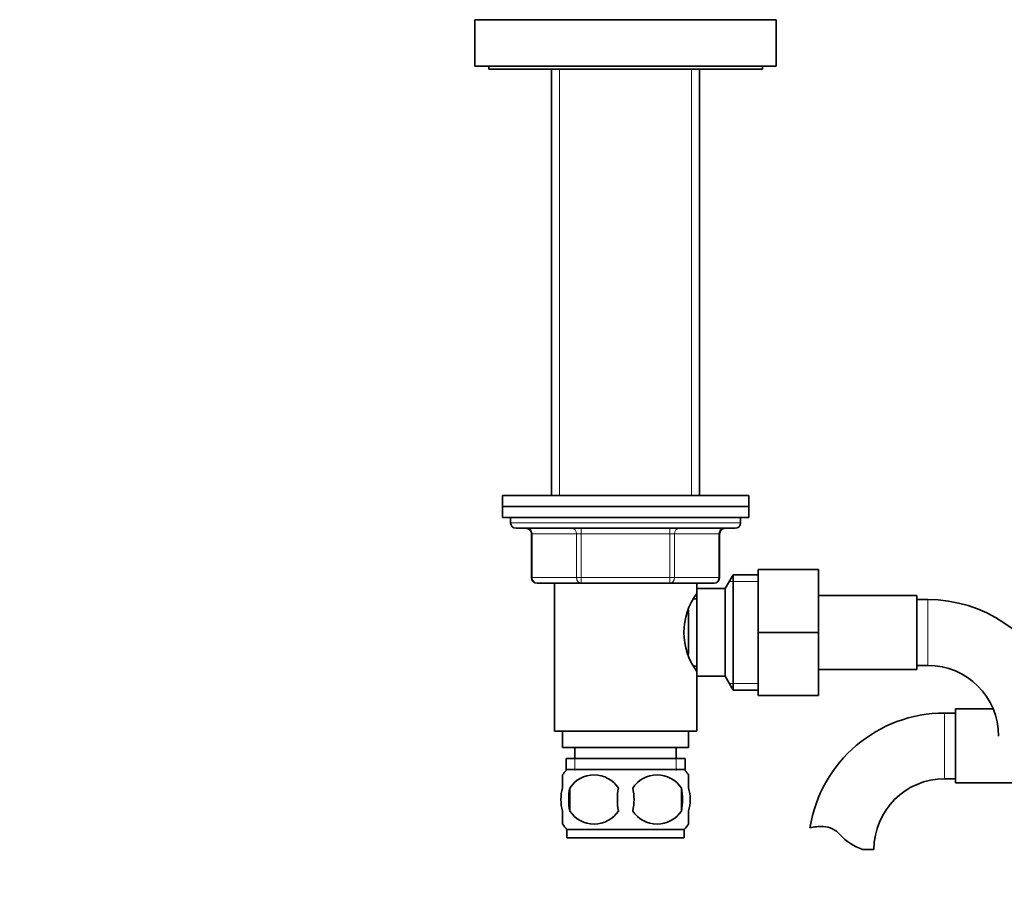
# Model space of a CAD drawing. Units: millimetres. Extents: x 0 to 1812, y 0 to 2462.
# Drawn here: x 796 to 975, y 1457 to 1615 of the extents above; entities that cross this region are included whole.
import ezdxf
from ezdxf import colors
from ezdxf.entities.mleader import LeaderData, LeaderLine
from ezdxf.math import Vec2, Vec3

# ---------------------------------------------------------------- set-up
doc = ezdxf.new("R2010")
doc.units = ezdxf.units.MM
doc.layers.add('DV1_Défaut', color=7, linetype='Continuous')
doc.layers.add('Défaut', color=7, linetype='Continuous')

# ---------------------------------------------------------------- blocks, each defined once
blk = doc.blocks.new('_DOT')
at = {"color": 0}
blk.add_line((0, 0), (-1, 0), dxfattribs=at)
at = {"color": 0, "const_width": 0.333}
blk.add_lwpolyline([(-0.1665, 0, 1), (0.1665, 0, 1)], format="xyb", close=True, dxfattribs=at)
blk = doc.blocks.new('SE')
at = {"layer": 'DV1_Défaut', "color": 7, "linetype": 'Continuous', "lineweight": 35}
for p, q in [((933.84, 1614.91), (878.84, 1614.91)), ((878.84, 1614.91), (878.84, 1606.41)), ((933.84, 1614.91), (933.84, 1606.41)), ((933.84, 1606.41), (878.84, 1606.41)), ((881.34, 1606.41), (881.34, 1605.91)), ((881.34, 1605.91), (931.34, 1605.91)), ((892.84, 1605.91), (892.84, 1528.11)), ((919.84, 1528.11), (919.84, 1605.91)), ((931.34, 1605.91), (931.34, 1606.41)), ((928.84, 1528.11), (883.84, 1528.11)), ((883.84, 1528.11), (883.84, 1526.11)), ((928.84, 1526.11), (928.84, 1528.11)), ((883.84, 1526.11), (928.84, 1526.11)), ((883.84, 1526.11), (883.84, 1524.11)), ((928.84, 1526.11), (883.84, 1526.11)), ((928.84, 1524.11), (928.84, 1526.11)), ((883.84, 1524.11), (928.84, 1524.11)), ((885.34, 1524.11), (885.34, 1523.11)), ((927.34, 1523.11), (927.34, 1524.11)), ((886.34, 1522.11), (926.34, 1522.11)), ((889.17, 1521.11), (889.17, 1513.11)), ((923.5, 1513.11), (923.5, 1521.11)), ((925.98, 1513.61), (924.54, 1511.11)), ((925.98, 1513.61), (925.98, 1492.61)), ((930.54, 1513.61), (925.98, 1513.61)), ((930.54, 1514.61), (941.54, 1514.61)), ((930.54, 1503.08), (930.54, 1514.61)), ((941.54, 1503.08), (941.54, 1514.61)), ((898.25, 1512.11), (890.17, 1512.11)), ((893.34, 1512.11), (893.34, 1485.11)), ((914.42, 1512.11), (898.25, 1512.11)), ((922.5, 1512.11), (914.42, 1512.11)), ((919.34, 1510.21), (919.34, 1512.11)), ((919.34, 1511.11), (919.34, 1495.11)), ((924.54, 1511.11), (919.34, 1511.11)), ((924.54, 1511.11), (924.54, 1495.11)), ((919.34, 1509.26), (918.81, 1509.26)), ((959.54, 1509.86), (941.54, 1509.86)), ((959.54, 1496.36), (959.54, 1509.86)), ((961.54, 1509.11), (959.54, 1509.11)), ((917.84, 1507.16), (917.84, 1499.08)), ((930.54, 1503.08), (941.54, 1503.08)), ((930.54, 1491.61), (930.54, 1503.08)), ((941.54, 1491.61), (941.54, 1503.08)), ((918.81, 1496.96), (919.34, 1496.96)), ((919.34, 1485.11), (919.34, 1496.01)), ((941.54, 1496.36), (959.54, 1496.36)), ((959.54, 1497.11), (961.54, 1497.11)), ((919.34, 1495.11), (924.54, 1495.11)), ((924.54, 1495.11), (925.98, 1492.61)), ((925.98, 1492.61), (930.54, 1492.61)), ((930.54, 1491.61), (941.54, 1491.61)), ((966.59, 1489.16), (966.59, 1475.66)), ((973.45, 1489.16), (966.59, 1489.16)), ((966.59, 1488.41), (964.59, 1488.41)), ((893.34, 1485.11), (919.34, 1485.11)), ((894.84, 1485.11), (894.84, 1482.11)), ((917.84, 1482.11), (917.84, 1485.11)), ((894.84, 1482.11), (917.84, 1482.11)), ((897.09, 1482.11), (897.09, 1480.11)), ((915.59, 1480.11), (915.59, 1482.11)), ((895.49, 1480.11), (917.19, 1480.11)), ((895.49, 1480.11), (895.49, 1477.95)), ((917.19, 1477.95), (917.19, 1480.11)), ((917.04, 1478.11), (895.64, 1478.11)), ((894.84, 1474.73), (894.84, 1477.11)), ((917.84, 1474.73), (917.84, 1477.11)), ((964.59, 1476.41), (966.59, 1476.41)), ((896.15, 1474.73), (896.15, 1470.53)), ((916.52, 1474.73), (916.52, 1470.53)), ((966.59, 1475.66), (984.59, 1475.66)), ((894.84, 1468.15), (894.84, 1470.53)), ((917.84, 1468.15), (917.84, 1470.53)), ((917.04, 1467.15), (895.64, 1467.15)), ((895.64, 1467.15), (895.64, 1465.61)), ((917.04, 1465.61), (917.04, 1467.15)), ((917.04, 1465.61), (895.64, 1465.61)), ((949.61, 1463.5), (951.68, 1463.5))]:
    blk.add_line(p, q, dxfattribs=at)
at = {"layer": 'DV1_Défaut', "color": 7, "linetype": 'Continuous', "lineweight": 18}
for p, q in [((894.28, 1605.91), (894.28, 1528.11)), ((918.39, 1605.91), (918.39, 1528.11)), ((927.34, 1523.11), (885.34, 1523.11)), ((889.3, 1521.11), (889.17, 1521.11)), ((897.39, 1521.11), (889.3, 1521.11)), ((889.3, 1521.11), (889.3, 1513.11)), ((898.25, 1521.11), (897.39, 1521.11)), ((897.39, 1513.11), (897.39, 1521.11)), ((898.25, 1521.11), (898.25, 1522.11)), ((914.42, 1521.11), (898.25, 1521.11)), ((898.25, 1521.11), (898.25, 1513.11)), ((914.42, 1521.11), (914.42, 1522.11)), ((914.42, 1521.11), (915.28, 1521.11)), ((914.42, 1513.11), (914.42, 1521.11)), ((923.37, 1521.11), (915.28, 1521.11)), ((915.28, 1521.11), (915.28, 1513.11)), ((923.37, 1521.11), (923.5, 1521.11)), ((923.37, 1513.11), (923.37, 1521.11)), ((889.3, 1513.11), (889.17, 1513.11)), ((889.3, 1513.11), (897.39, 1513.11)), ((897.39, 1513.11), (898.25, 1513.11)), ((898.25, 1513.11), (914.42, 1513.11)), ((898.25, 1512.11), (898.25, 1513.11)), ((914.42, 1513.11), (915.28, 1513.11)), ((914.42, 1513.11), (914.42, 1512.11)), ((915.28, 1513.11), (923.37, 1513.11)), ((923.37, 1513.11), (923.5, 1513.11)), ((930.54, 1512.43), (925.3, 1512.43)), ((961.54, 1497.11), (961.54, 1509.11)), ((930.54, 1493.79), (925.3, 1493.79)), ((964.59, 1488.41), (964.59, 1476.41)), ((897.07, 1480.11), (897.07, 1477.95)), ((915.6, 1480.11), (915.6, 1477.95))]:
    blk.add_line(p, q, dxfattribs=at)
at = {"layer": 'DV1_Défaut', "color": 7, "linetype": 'Continuous', "lineweight": 35}
for centre, radius, start, end in [((886.34, 1523.11), 1, 180, 270), ((926.34, 1523.11), 1, 270, 0), ((888.17, 1521.11), 1, 0, 90), ((924.5, 1521.11), 1, 90, 180), ((890.17, 1513.11), 1, 180, 270), ((922.5, 1513.11), 1, 270, 0), ((928.94, 1503.11), 11.95, 143.5315, 216.4685), ((961.54, 1484.2), 24.91, 22.2719, 90), ((961.54, 1484.2), 12.91, 0, 90), ((964.59, 1463.5), 24.91, 90, 170.8439), ((901.47, 1472.63), 8, 138.3656, 145.9664), ((911.21, 1472.63), 8, 33.6053, 41.6344), ((900.59, 1471.79), 5.32, 33.5056, 146.4944), ((912.09, 1471.79), 5.32, 33.5056, 146.4944), ((964.59, 1463.5), 12.91, 90, 180), ((907.46, 1472.63), 11.51, 169.4812, 190.5188), ((916.67, 1472.63), 11.83, 169.7706, 190.2294), ((898.28, 1472.63), 9.6, 347.3552, 12.6448), ((904.73, 1472.63), 11.98, 349.902, 10.098), ((900.59, 1473.47), 5.32, 213.5056, 326.4944), ((912.09, 1473.47), 5.32, 213.5056, 326.4944), ((901.47, 1472.63), 8, 213.6053, 223.2268), ((911.21, 1472.63), 8, 316.7732, 325.9664), ((941.99, 1459.35), 8.36, 86.9342, 103.808), ((942.2, 1463.3), 4.4, 41.929, 86.9342), ((952.84, 1472.85), 9.89, 221.929, 250.9403)]:
    blk.add_arc(centre, radius, start, end, dxfattribs=at)
at = {"layer": 'DV1_Défaut', "color": 7, "linetype": 'Continuous', "lineweight": 18}
for centre, major_axis, start_param, end_param in [((888.44, 1521.11), (0, 1), 4.712389, 6.283185), ((896.52, 1521.11), (0, 1), 4.712389, 6.283185), ((916.15, 1521.11), (0, -1), 3.141593, 4.712389), ((924.23, 1521.11), (0, -1), 3.141593, 4.712389), ((890.17, 1513.11), (0, -1), 4.712389, 6.283185), ((898.25, 1513.11), (0, -1), 4.712389, 6.283185), ((914.42, 1513.11), (0, 1), 3.141593, 4.712389), ((922.5, 1513.11), (0, 1), 3.141593, 4.712389)]:
    blk.add_ellipse(centre, major_axis=major_axis, ratio=0.866025, start_param=start_param, end_param=end_param, dxfattribs=at)
at = {"layer": 'DV1_Défaut', "color": 7, "linetype": 'Continuous', "lineweight": 35}
for points in [[(894.84, 1474.73), (894.63, 1474.06), (894.53, 1473.35), (894.53, 1471.91), (894.63, 1471.21), (894.84, 1470.53)], [(917.84, 1474.73), (918.04, 1474.06), (918.14, 1473.35), (918.14, 1471.91), (918.04, 1471.21), (917.84, 1470.53)]]:
    blk.add_open_spline(points, degree=3, knots=[0, 0, 0, 0, 0.5, 0.5, 1, 1, 1, 1], dxfattribs=at)

msp = doc.modelspace()

# ---------------------------------------------------------------- block references
at = {"layer": 'Défaut'}
msp.add_blockref('SE', (0, 0), dxfattribs=at)

# ---------------------------------------------------------------- leaders
at = {"layer": 'Défaut', "color": 7, "linetype": 'Continuous', "lineweight": 18}
ml = msp.add_multileader_mtext('Standard', dxfattribs=at)
ml.set_content('{\\pxsm0.9;\\fSolid Edge ISO|b1||i0||c0|p34;\\W1.;21/11/2016\\P}', color=256)
ml.set_leader_properties()
ml.set_arrow_properties(name='DOT')
ml.build(insert=Vec2(0, 0))
ml.multileader.update_dxf_attribs({"leader_type": 0, "dogleg_length": 0, "arrow_head_size": 12})
ctx = ml.context
ctx.base_point, ctx.char_height, ctx.arrow_head_size, ctx.landing_gap_size = Vec3(1345.49, 2454.39), 12, 12, 4.2
notes = []
notes.append((ctx, [(0, (0, 0, 0), (0, 0), (1, 0), 1, [])]))
ctx.mtext.insert = Vec3(1347.49, 2460.51)
for ctx, leaders in notes:
    for number, flags, end, landing, length, lines in leaders:
        leader = LeaderData()
        leader.index, (leader.has_last_leader_line, leader.has_dogleg_vector, leader.attachment_direction) = number, flags
        leader.last_leader_point, leader.dogleg_vector, leader.dogleg_length = Vec3(end), Vec3(landing), length
        for number, points, colour, breaks in lines:
            line = LeaderLine()
            line.index, line.vertices, line.color, line.breaks = number, Vec3.list(points), colors.encode_raw_color(colour), breaks
            leader.lines.append(line)
        ctx.leaders.append(leader)

doc.saveas('drawing.dxf')
